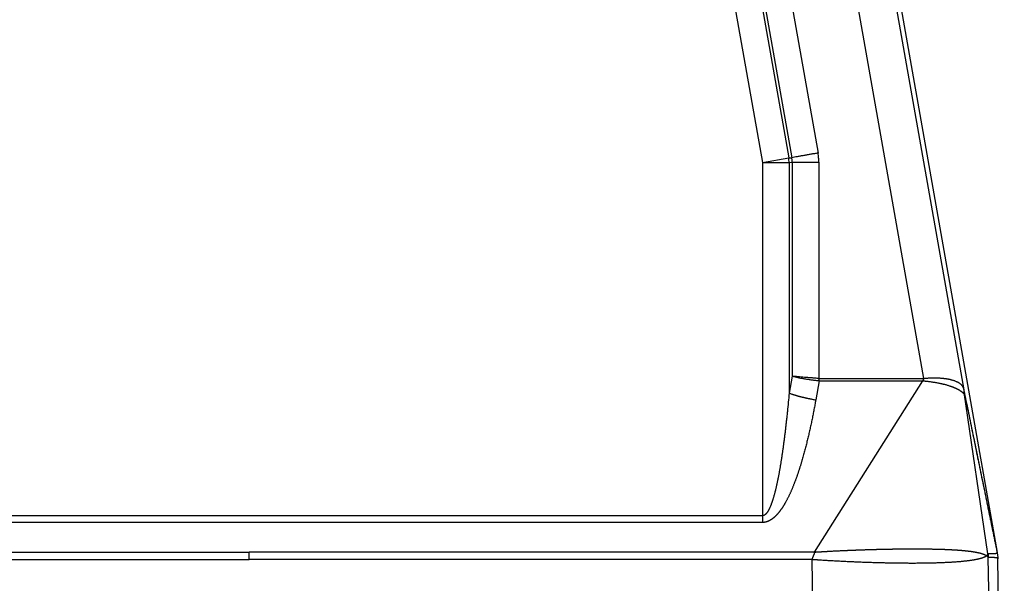
# Model space of a CAD drawing. Units: millimetres. Extents: x 0 to 297, y 0 to 210.
# Drawn here: x 73 to 112, y 106 to 128 of the extents above; entities that cross this region are included whole.
import ezdxf

# ---------------------------------------------------------------- set-up
doc = ezdxf.new("R2010")
doc.units = ezdxf.units.MM

msp = doc.modelspace()

# ---------------------------------------------------------------- linework, layer by layer
at = {"color": 7, "linetype": 'Continuous'}
for p, q in [((104.522, 150.361), (112.217, 106.721)), ((102.891, 149.917), (109.287, 113.645)), ((104.368, 150.177), (110.89, 113.191)), ((99.921, 145.163), (103.933, 122.411)), ((100.023, 145.284), (104.054, 122.422)), ((101.068, 145.468), (105.099, 122.606)), ((98.877, 144.979), (102.889, 122.227)), ((102.889, 122.227), (103.933, 122.411)), ((102.889, 122.227), (103.949, 122.227)), ((102.889, 122.227), (102.889, 108.187)), ((103.933, 122.411), (104.054, 122.422)), ((103.949, 122.227), (104.071, 122.237)), ((103.949, 122.227), (103.949, 113.061)), ((104.071, 122.237), (104.071, 113.734)), ((105.131, 122.237), (105.131, 113.645)), ((104.071, 113.734), (103.949, 113.061)), ((104.956, 106.745), (109.266, 113.555)), ((105.147, 113.556), (105.01, 112.795)), ((111.849, 106.679), (110.906, 113.087)), ((102.889, 108.187), (62.111, 108.187)), ((102.889, 107.92), (62.111, 107.92)), ((82.5, 106.453), (82.5, 106.745)), ((104.915, 103.609), (104.866, 106.453)), ((111.911, 103.609), (111.862, 106.523)), ((112.217, 106.718), (112.217, 106.721)), ((112.5, 91.6), (112.24, 106.48))]:
    msp.add_line(p, q, dxfattribs=at)
for points, knots in [([(105.099, 122.606), (105.051, 122.597), (104.956, 122.581), (104.837, 122.56), (104.743, 122.543), (104.672, 122.531), (104.603, 122.518), (104.535, 122.506), (104.467, 122.494), (104.402, 122.483), (104.338, 122.472), (104.26, 122.458), (104.165, 122.441), (104.091, 122.428), (104.054, 122.422)], [0, 0, 0, 0, 0.144912, 0.289824, 0.361764, 0.433705, 0.503865, 0.574025, 0.641353, 0.70868, 0.772209, 0.835737, 0.948199, 1.06066, 1.06066, 1.06066, 1.06066]), ([(105.131, 122.237), (105.131, 122.268), (105.13, 122.33), (105.124, 122.422), (105.114, 122.514), (105.104, 122.575), (105.099, 122.606)], [0, 0, 0, 0, 0.0923291, 0.1846607, 0.2774374, 0.3702116, 0.3702116, 0.3702116, 0.3702116]), ([(104.071, 122.237), (104.071, 122.253), (104.072, 122.284), (104.069, 122.33), (104.064, 122.376), (104.057, 122.406), (104.054, 122.422)], [0, 0, 0, 0, 0.046236, 0.0924683, 0.1389233, 0.1853821, 0.1853821, 0.1853821, 0.1853821]), ([(104.071, 122.237), (104.108, 122.237), (104.183, 122.237), (104.279, 122.237), (104.359, 122.237), (104.424, 122.237), (104.49, 122.237), (104.558, 122.237), (104.627, 122.237), (104.698, 122.237), (104.769, 122.237), (104.866, 122.237), (104.986, 122.237), (105.083, 122.237), (105.131, 122.237)], [0, 0, 0, 0, 0.112462, 0.224923, 0.288452, 0.35198, 0.419308, 0.486635, 0.556795, 0.626956, 0.698896, 0.770836, 0.915748, 1.06066, 1.06066, 1.06066, 1.06066]), ([(104.071, 113.734), (104.109, 113.725), (104.185, 113.707), (104.305, 113.681), (104.431, 113.656), (104.519, 113.641), (104.563, 113.634)], [0, 0, 0, 0, 0.117705, 0.2354091, 0.3691698, 0.50293, 0.50293, 0.50293, 0.50293]), ([(104.557, 113.689), (104.514, 113.693), (104.427, 113.7), (104.303, 113.711), (104.184, 113.722), (104.108, 113.73), (104.071, 113.734)], [0, 0, 0, 0, 0.1301462, 0.2602924, 0.3744939, 0.4886954, 0.4886954, 0.4886954, 0.4886954]), ([(105.131, 113.645), (105.082, 113.648), (104.985, 113.656), (104.84, 113.667), (104.698, 113.678), (104.604, 113.686), (104.557, 113.689)], [0, 0, 0, 0, 0.146744, 0.2934879, 0.4346261, 0.5757642, 0.5757642, 0.5757642, 0.5757642]), ([(104.563, 113.634), (104.611, 113.626), (104.706, 113.61), (104.851, 113.59), (104.998, 113.572), (105.097, 113.561), (105.147, 113.556)], [0, 0, 0, 0, 0.1446379, 0.2892751, 0.4391827, 0.5890909, 0.5890909, 0.5890909, 0.5890909]), ([(105.139, 113.6), (105.138, 113.604), (105.137, 113.611), (105.135, 113.622), (105.133, 113.634), (105.132, 113.641), (105.131, 113.645)], [0, 0, 0, 0, 0.01130157, 0.02260314, 0.03391561, 0.04522809, 0.04522809, 0.04522809, 0.04522809]), ([(105.131, 113.645), (105.484, 113.645), (106.189, 113.645), (106.979, 113.645), (107.5, 113.645), (107.754, 113.645), (108.008, 113.645), (108.219, 113.645), (108.388, 113.645), (108.514, 113.645), (108.641, 113.645), (108.746, 113.645), (108.83, 113.645), (108.894, 113.645), (108.957, 113.645), (109.01, 113.645), (109.052, 113.645), (109.083, 113.645), (109.115, 113.645), (109.141, 113.645), (109.162, 113.645), (109.178, 113.645), (109.194, 113.645), (109.206, 113.645), (109.213, 113.645), (109.217, 113.645), (109.22, 113.645), (109.224, 113.645), (109.228, 113.645), (109.233, 113.645), (109.239, 113.645), (109.25, 113.645), (109.266, 113.645), (109.28, 113.645), (109.287, 113.645)], [0, 0, 0, 0, 1.057757, 2.115514, 2.369187, 2.622861, 2.876534, 3.130208, 3.256669, 3.383131, 3.509592, 3.636053, 3.699284, 3.762515, 3.825745, 3.888976, 3.920591, 3.952207, 3.983822, 4.015437, 4.031245, 4.047053, 4.06286, 4.078668, 4.08228, 4.085892, 4.089212, 4.092533, 4.096827, 4.101121, 4.107656, 4.11419, 4.134821, 4.155453, 4.155453, 4.155453, 4.155453]), ([(105.147, 113.556), (105.146, 113.56), (105.145, 113.567), (105.143, 113.578), (105.141, 113.589), (105.14, 113.596), (105.139, 113.6)], [0, 0, 0, 0, 0.01118193, 0.02236386, 0.03362182, 0.04487978, 0.04487978, 0.04487978, 0.04487978]), ([(105.147, 113.556), (105.498, 113.556), (106.201, 113.556), (106.988, 113.556), (107.507, 113.556), (107.76, 113.556), (108.013, 113.556), (108.223, 113.556), (108.391, 113.556), (108.517, 113.556), (108.643, 113.556), (108.748, 113.556), (108.832, 113.556), (108.895, 113.556), (108.958, 113.556), (109.011, 113.556), (109.053, 113.556), (109.084, 113.556), (109.116, 113.556), (109.142, 113.556), (109.163, 113.556), (109.179, 113.556), (109.194, 113.556), (109.205, 113.556), (109.212, 113.556), (109.214, 113.556), (109.216, 113.556), (109.218, 113.556), (109.22, 113.556), (109.222, 113.556), (109.224, 113.556), (109.226, 113.556), (109.229, 113.556), (109.233, 113.556), (109.236, 113.556), (109.243, 113.556), (109.253, 113.555), (109.262, 113.555), (109.266, 113.555)], [0, 0, 0, 0, 1.053791, 2.107582, 2.360222, 2.612861, 2.8655, 3.118139, 3.244126, 3.370114, 3.496101, 3.622088, 3.685082, 3.748075, 3.811069, 3.874063, 3.905559, 3.937056, 3.968553, 4.00005, 4.015798, 4.031547, 4.047295, 4.063043, 4.065012, 4.066981, 4.068949, 4.070918, 4.07285, 4.074783, 4.076655, 4.078527, 4.082118, 4.085709, 4.089145, 4.092581, 4.105939, 4.119297, 4.119297, 4.119297, 4.119297]), ([(109.287, 113.645), (109.287, 113.643), (109.287, 113.639), (109.286, 113.635), (109.286, 113.631), (109.285, 113.628), (109.285, 113.625), (109.284, 113.621), (109.282, 113.617), (109.28, 113.611), (109.278, 113.606), (109.276, 113.6), (109.274, 113.595), (109.272, 113.589), (109.27, 113.583), (109.269, 113.579), (109.268, 113.575), (109.268, 113.572), (109.267, 113.569), (109.267, 113.566), (109.266, 113.561), (109.266, 113.557), (109.266, 113.555)], [0, 0, 0, 0, 0.00574169, 0.01148337, 0.0143596, 0.01723579, 0.02013284, 0.02302989, 0.02889575, 0.0347631, 0.04069364, 0.04662363, 0.05253974, 0.05845641, 0.06428279, 0.07010762, 0.07297465, 0.07584169, 0.07868219, 0.08152273, 0.08717955, 0.09283638, 0.09283638, 0.09283638, 0.09283638]), ([(109.266, 113.555), (109.277, 113.555), (109.298, 113.554), (109.323, 113.55), (109.343, 113.546), (109.353, 113.545), (109.36, 113.544), (109.365, 113.543), (109.371, 113.543), (109.379, 113.542), (109.389, 113.54), (109.4, 113.539), (109.413, 113.538), (109.444, 113.534), (109.492, 113.528), (109.559, 113.519), (109.628, 113.509), (109.7, 113.498), (109.772, 113.486), (109.837, 113.474), (109.892, 113.464), (109.937, 113.455), (109.979, 113.446), (110.019, 113.437), (110.056, 113.428), (110.098, 113.418), (110.146, 113.406), (110.201, 113.391), (110.256, 113.375), (110.303, 113.36), (110.34, 113.348), (110.365, 113.339), (110.39, 113.331), (110.413, 113.322), (110.438, 113.313), (110.462, 113.304), (110.484, 113.295), (110.505, 113.286), (110.525, 113.278), (110.546, 113.268), (110.567, 113.259), (110.585, 113.25), (110.6, 113.243), (110.61, 113.238), (110.619, 113.234), (110.627, 113.23), (110.635, 113.226), (110.643, 113.222), (110.653, 113.216), (110.666, 113.21), (110.68, 113.202), (110.696, 113.193), (110.713, 113.183), (110.73, 113.173), (110.745, 113.163), (110.759, 113.154), (110.774, 113.144), (110.786, 113.135), (110.796, 113.128), (110.802, 113.124), (110.809, 113.119), (110.815, 113.114), (110.82, 113.11), (110.826, 113.105), (110.832, 113.1), (110.838, 113.094), (110.844, 113.089), (110.85, 113.083), (110.855, 113.079), (110.858, 113.075), (110.861, 113.072), (110.863, 113.07), (110.865, 113.067), (110.868, 113.062), (110.872, 113.057), (110.875, 113.053), (110.876, 113.051)], [0, 0, 0, 0, 0.031522, 0.063045, 0.077022, 0.090991, 0.094374, 0.097756, 0.105187, 0.112617, 0.123396, 0.134175, 0.147603, 0.16103, 0.227366, 0.293701, 0.364764, 0.435826, 0.510675, 0.585523, 0.632687, 0.679851, 0.721866, 0.76388, 0.800927, 0.837975, 0.893118, 0.948263, 1.007804, 1.067344, 1.095514, 1.123684, 1.148189, 1.172695, 1.199552, 1.226408, 1.248925, 1.271442, 1.293694, 1.315946, 1.339608, 1.36327, 1.37604, 1.38881, 1.397675, 1.406539, 1.414782, 1.423024, 1.435521, 1.448019, 1.465903, 1.483788, 1.504656, 1.525523, 1.54168, 1.557836, 1.576686, 1.595534, 1.603409, 1.611284, 1.619475, 1.627667, 1.634278, 1.64089, 1.649405, 1.657921, 1.666241, 1.674559, 1.680571, 1.686583, 1.68939, 1.692197, 1.6965, 1.700805, 1.707929, 1.715053, 1.715053, 1.715053, 1.715053]), ([(109.287, 113.645), (109.292, 113.646), (109.303, 113.647), (109.316, 113.649), (109.327, 113.65), (109.336, 113.651), (109.344, 113.652), (109.357, 113.654), (109.374, 113.655), (109.393, 113.657), (109.412, 113.659), (109.436, 113.661), (109.468, 113.663), (109.506, 113.665), (109.544, 113.667), (109.58, 113.669), (109.613, 113.67), (109.644, 113.671), (109.678, 113.671), (109.715, 113.671), (109.753, 113.671), (109.795, 113.67), (109.837, 113.669), (109.88, 113.667), (109.922, 113.665), (109.961, 113.663), (109.999, 113.66), (110.033, 113.657), (110.067, 113.653), (110.097, 113.65), (110.126, 113.646), (110.156, 113.642), (110.188, 113.638), (110.22, 113.633), (110.25, 113.627), (110.278, 113.622), (110.305, 113.617), (110.333, 113.611), (110.362, 113.604), (110.399, 113.595), (110.441, 113.584), (110.491, 113.568), (110.54, 113.551), (110.583, 113.533), (110.62, 113.517), (110.648, 113.502), (110.674, 113.487), (110.697, 113.473), (110.719, 113.458), (110.739, 113.443), (110.76, 113.426), (110.779, 113.408), (110.796, 113.389), (110.812, 113.371), (110.826, 113.352), (110.837, 113.334), (110.847, 113.317), (110.856, 113.3), (110.863, 113.284), (110.868, 113.269), (110.873, 113.258), (110.876, 113.249), (110.878, 113.239), (110.88, 113.232), (110.882, 113.227), (110.883, 113.222), (110.884, 113.217), (110.886, 113.21), (110.888, 113.201), (110.889, 113.194), (110.89, 113.191)], [0, 0, 0, 0, 0.016069, 0.032138, 0.040774, 0.04941, 0.058104, 0.066798, 0.087602, 0.108406, 0.126, 0.143593, 0.181875, 0.220157, 0.258563, 0.296968, 0.326985, 0.357002, 0.392336, 0.427669, 0.467656, 0.507643, 0.551633, 0.595622, 0.63625, 0.676878, 0.713307, 0.749736, 0.781849, 0.813962, 0.841632, 0.869303, 0.904021, 0.93874, 0.966944, 0.995148, 1.023053, 1.050957, 1.08168, 1.112403, 1.1634, 1.214401, 1.267478, 1.320546, 1.353821, 1.387094, 1.415816, 1.444535, 1.469267, 1.494, 1.521207, 1.548414, 1.573088, 1.597761, 1.620481, 1.643199, 1.662006, 1.680813, 1.698502, 1.716189, 1.726042, 1.735894, 1.745165, 1.754435, 1.758439, 1.762442, 1.768529, 1.774616, 1.784965, 1.795314, 1.795314, 1.795314, 1.795314]), ([(103.949, 113.061), (103.938, 112.94), (103.916, 112.699), (103.886, 112.4), (103.862, 112.165), (103.844, 111.995), (103.825, 111.827), (103.806, 111.663), (103.787, 111.501), (103.768, 111.343), (103.748, 111.188), (103.728, 111.037), (103.708, 110.888), (103.688, 110.743), (103.667, 110.601), (103.646, 110.465), (103.626, 110.334), (103.605, 110.205), (103.583, 110.077), (103.56, 109.947), (103.536, 109.818), (103.512, 109.69), (103.486, 109.563), (103.46, 109.439), (103.432, 109.316), (103.409, 109.222), (103.393, 109.154), (103.383, 109.115), (103.373, 109.077), (103.363, 109.041), (103.353, 109.006), (103.343, 108.968), (103.332, 108.93), (103.32, 108.888), (103.307, 108.846), (103.293, 108.803), (103.28, 108.762), (103.267, 108.725), (103.254, 108.689), (103.243, 108.657), (103.231, 108.626), (103.219, 108.596), (103.206, 108.564), (103.192, 108.53), (103.176, 108.495), (103.162, 108.466), (103.15, 108.442), (103.142, 108.425), (103.133, 108.41), (103.125, 108.395), (103.117, 108.381), (103.108, 108.366), (103.099, 108.351), (103.088, 108.335), (103.078, 108.319), (103.068, 108.306), (103.058, 108.293), (103.047, 108.28), (103.036, 108.267), (103.025, 108.255), (103.013, 108.244), (103.005, 108.237), (102.998, 108.231), (102.994, 108.228), (102.99, 108.224), (102.985, 108.221), (102.98, 108.218), (102.975, 108.214), (102.971, 108.212), (102.965, 108.208), (102.957, 108.204), (102.948, 108.199), (102.938, 108.195), (102.93, 108.193), (102.924, 108.191), (102.919, 108.19), (102.914, 108.189), (102.907, 108.188), (102.898, 108.187), (102.892, 108.187), (102.889, 108.187)], [0, 0, 0, 0, 0.363591, 0.727182, 0.900331, 1.07348, 1.240628, 1.407775, 1.568744, 1.729713, 1.884327, 2.038941, 2.187027, 2.335113, 2.476498, 2.617884, 2.74713, 2.876376, 3.00773, 3.139084, 3.270289, 3.401493, 3.530308, 3.659123, 3.783338, 3.907551, 3.949763, 3.991975, 4.029026, 4.066077, 4.103459, 4.140842, 4.18216, 4.223479, 4.270193, 4.316907, 4.358018, 4.399128, 4.435, 4.470871, 4.501862, 4.532853, 4.569262, 4.605671, 4.644375, 4.683078, 4.703245, 4.723412, 4.739868, 4.756324, 4.772681, 4.789038, 4.808465, 4.827892, 4.845837, 4.863781, 4.879402, 4.895023, 4.912805, 4.930587, 4.944976, 4.959362, 4.964757, 4.970152, 4.97592, 4.981689, 4.987747, 4.993806, 4.998615, 5.003425, 5.014297, 5.025171, 5.035497, 5.045819, 5.05012, 5.054421, 5.060209, 5.065996, 5.075916, 5.085836, 5.085836, 5.085836, 5.085836]), ([(103.949, 113.061), (103.967, 113.055), (104.002, 113.042), (104.047, 113.027), (104.084, 113.015), (104.113, 113.006), (104.142, 112.997), (104.173, 112.988), (104.204, 112.979), (104.235, 112.97), (104.267, 112.961), (104.299, 112.952), (104.332, 112.943), (104.366, 112.934), (104.4, 112.925), (104.434, 112.917), (104.469, 112.908), (104.504, 112.899), (104.539, 112.891), (104.575, 112.883), (104.61, 112.875), (104.647, 112.867), (104.683, 112.859), (104.719, 112.851), (104.755, 112.843), (104.792, 112.836), (104.828, 112.829), (104.877, 112.819), (104.937, 112.808), (104.986, 112.799), (105.01, 112.795)], [0, 0, 0, 0, 0.056076, 0.112153, 0.14221, 0.172268, 0.203567, 0.234866, 0.267313, 0.29976, 0.33325, 0.366739, 0.401157, 0.435575, 0.470797, 0.506018, 0.541914, 0.57781, 0.614243, 0.650676, 0.687508, 0.724339, 0.761426, 0.798514, 0.835717, 0.87292, 0.910098, 0.947277, 1.021021, 1.094766, 1.094766, 1.094766, 1.094766]), ([(110.89, 113.191), (110.891, 113.185), (110.892, 113.174), (110.893, 113.159), (110.893, 113.148), (110.893, 113.139), (110.893, 113.13), (110.892, 113.121), (110.891, 113.113), (110.89, 113.104), (110.888, 113.095), (110.886, 113.083), (110.882, 113.069), (110.878, 113.057), (110.876, 113.051)], [0, 0, 0, 0, 0.0172542, 0.0345085, 0.0432266, 0.0519447, 0.0607337, 0.0695228, 0.0783898, 0.0872568, 0.0962072, 0.1051577, 0.1233193, 0.141481, 0.141481, 0.141481, 0.141481]), ([(110.876, 113.051), (110.877, 113.052), (110.879, 113.052), (110.882, 113.053), (110.884, 113.053), (110.886, 113.053), (110.887, 113.053), (110.889, 113.052), (110.89, 113.052), (110.892, 113.052), (110.893, 113.051), (110.894, 113.051), (110.895, 113.051), (110.897, 113.052), (110.898, 113.053), (110.899, 113.055), (110.899, 113.056), (110.9, 113.057), (110.9, 113.058), (110.901, 113.059), (110.902, 113.06), (110.902, 113.062), (110.903, 113.063), (110.903, 113.064), (110.904, 113.066), (110.904, 113.067), (110.904, 113.069), (110.905, 113.07), (110.905, 113.072), (110.905, 113.073), (110.906, 113.075), (110.906, 113.076), (110.906, 113.078), (110.906, 113.079), (110.906, 113.081), (110.906, 113.082), (110.906, 113.084), (110.906, 113.086), (110.906, 113.087)], [0, 0, 0, 0, 0.0034873, 0.006974, 0.00853413, 0.01009422, 0.01157675, 0.01305793, 0.01446806, 0.01588664, 0.01724746, 0.01857448, 0.01970806, 0.02086135, 0.02266685, 0.02449082, 0.02564242, 0.02678744, 0.02806735, 0.0293497, 0.03073769, 0.03212489, 0.03359206, 0.03505948, 0.03657961, 0.03809967, 0.03964594, 0.04119222, 0.04273776, 0.04428331, 0.04580181, 0.04732031, 0.04878565, 0.050251, 0.05163749, 0.05302399, 0.05545702, 0.05788999, 0.05788999, 0.05788999, 0.05788999]), ([(110.898, 113.149), (110.9, 113.138), (110.904, 113.116), (110.961, 112.831), (111.071, 112.293), (111.236, 111.505), (111.398, 110.715), (111.533, 110.056), (111.641, 109.527), (111.723, 109.128), (111.805, 108.728), (111.873, 108.396), (111.928, 108.13), (111.969, 107.93), (112.01, 107.73), (112.044, 107.563), (112.072, 107.43), (112.092, 107.33), (112.113, 107.23), (112.13, 107.146), (112.144, 107.079), (112.154, 107.029), (112.164, 106.978), (112.178, 106.91), (112.196, 106.824), (112.21, 106.756), (112.217, 106.721)], [0, 0, 0, 0, 0.033824, 0.067648, 0.873413, 1.679188, 2.485021, 3.290852, 3.69825, 4.105648, 4.513158, 4.920669, 5.124506, 5.328344, 5.53236, 5.736377, 5.838513, 5.940648, 6.043023, 6.145398, 6.196747, 6.248097, 6.299692, 6.351288, 6.456796, 6.562303, 6.562303, 6.562303, 6.562303]), ([(110.906, 113.087), (110.907, 113.084), (110.909, 113.078), (110.912, 113.07), (110.913, 113.063), (110.971, 112.796), (111.08, 112.268), (111.238, 111.478), (111.4, 110.689), (111.536, 110.03), (111.645, 109.501), (111.727, 109.102), (111.809, 108.703), (111.877, 108.371), (111.932, 108.105), (111.973, 107.906), (112.013, 107.707), (112.048, 107.541), (112.075, 107.408), (112.095, 107.309), (112.116, 107.21), (112.133, 107.127), (112.146, 107.061), (112.157, 107.012), (112.167, 106.962), (112.18, 106.898), (112.197, 106.817), (112.21, 106.753), (112.217, 106.721)], [0, 0, 0, 0, 0.009013, 0.018025, 0.024813, 0.031608, 0.837482, 1.642927, 2.448468, 3.254115, 3.661305, 4.068484, 4.475558, 4.882634, 5.08609, 5.289546, 5.492829, 5.696111, 5.797627, 5.899143, 6.000425, 6.101707, 6.152187, 6.202668, 6.252903, 6.303137, 6.401245, 6.499352, 6.499352, 6.499352, 6.499352]), ([(105.01, 112.795), (105.005, 112.771), (104.997, 112.723), (104.982, 112.643), (104.966, 112.555), (104.948, 112.46), (104.929, 112.365), (104.911, 112.269), (104.892, 112.174), (104.873, 112.079), (104.853, 111.984), (104.833, 111.889), (104.813, 111.794), (104.792, 111.7), (104.771, 111.605), (104.75, 111.51), (104.728, 111.416), (104.706, 111.321), (104.683, 111.227), (104.66, 111.133), (104.637, 111.039), (104.613, 110.945), (104.589, 110.851), (104.564, 110.757), (104.538, 110.663), (104.513, 110.57), (104.486, 110.476), (104.464, 110.399), (104.445, 110.337), (104.431, 110.29), (104.417, 110.244), (104.403, 110.197), (104.389, 110.151), (104.374, 110.105), (104.36, 110.059), (104.345, 110.012), (104.329, 109.966), (104.314, 109.919), (104.298, 109.873), (104.283, 109.826), (104.267, 109.78), (104.25, 109.734), (104.234, 109.688), (104.217, 109.642), (104.2, 109.595), (104.183, 109.55), (104.166, 109.504), (104.148, 109.458), (104.13, 109.412), (104.112, 109.367), (104.093, 109.321), (104.075, 109.276), (104.055, 109.231), (104.036, 109.186), (104.016, 109.141), (103.996, 109.096), (103.976, 109.052), (103.955, 109.008), (103.934, 108.963), (103.912, 108.919), (103.89, 108.876), (103.868, 108.832), (103.845, 108.789), (103.825, 108.753), (103.81, 108.724), (103.798, 108.703), (103.785, 108.682), (103.773, 108.66), (103.761, 108.639), (103.748, 108.618), (103.735, 108.597), (103.722, 108.576), (103.709, 108.556), (103.696, 108.535), (103.683, 108.514), (103.669, 108.494), (103.655, 108.473), (103.642, 108.453), (103.627, 108.433), (103.613, 108.413), (103.599, 108.393), (103.584, 108.374), (103.569, 108.354), (103.554, 108.335), (103.538, 108.316), (103.523, 108.297), (103.507, 108.278), (103.491, 108.259), (103.475, 108.241), (103.458, 108.223), (103.441, 108.205), (103.424, 108.188), (103.407, 108.171), (103.389, 108.154), (103.371, 108.137), (103.356, 108.124), (103.344, 108.113), (103.334, 108.105), (103.325, 108.097), (103.315, 108.09), (103.306, 108.082), (103.296, 108.075), (103.286, 108.067), (103.276, 108.06), (103.267, 108.053), (103.257, 108.046), (103.246, 108.039), (103.236, 108.033), (103.226, 108.026), (103.216, 108.02), (103.205, 108.013), (103.193, 108.006), (103.18, 107.999), (103.165, 107.991), (103.15, 107.984), (103.135, 107.977), (103.12, 107.97), (103.105, 107.964), (103.089, 107.958), (103.069, 107.95), (103.042, 107.942), (103.01, 107.934), (102.977, 107.927), (102.954, 107.924), (102.939, 107.923), (102.934, 107.922), (102.929, 107.922), (102.92, 107.921), (102.906, 107.921), (102.894, 107.921), (102.889, 107.92)], [0, 0, 0, 0, 0.073372, 0.146744, 0.243735, 0.340727, 0.437763, 0.534799, 0.631791, 0.728783, 0.825828, 0.922873, 1.019868, 1.116863, 1.213921, 1.31098, 1.407928, 1.504875, 1.601901, 1.698926, 1.795876, 1.892826, 1.989874, 2.086921, 2.18387, 2.280818, 2.377874, 2.474929, 2.523414, 2.571899, 2.620428, 2.668958, 2.71745, 2.765941, 2.814476, 2.863012, 2.912018, 2.961025, 3.010085, 3.059145, 3.108154, 3.157164, 3.206237, 3.25531, 3.304319, 3.353327, 3.402412, 3.451497, 3.500509, 3.54952, 3.598625, 3.64773, 3.696653, 3.745577, 3.794618, 3.84366, 3.892583, 3.941505, 3.99058, 4.039656, 4.088566, 4.137477, 4.186559, 4.235641, 4.26011, 4.284579, 4.309123, 4.333668, 4.358145, 4.382622, 4.407175, 4.431728, 4.456247, 4.480766, 4.505376, 4.529987, 4.554507, 4.579027, 4.603659, 4.628291, 4.652802, 4.677313, 4.701963, 4.726612, 4.751121, 4.775629, 4.800312, 4.824996, 4.849296, 4.873596, 4.89812, 4.922643, 4.946952, 4.971261, 4.995817, 5.020373, 5.032519, 5.044666, 5.056918, 5.069171, 5.081327, 5.093483, 5.105742, 5.118, 5.130152, 5.142305, 5.154574, 5.166844, 5.178991, 5.191137, 5.20343, 5.215723, 5.232207, 5.248691, 5.265438, 5.282186, 5.298633, 5.315081, 5.331892, 5.348705, 5.381569, 5.414442, 5.448045, 5.481636, 5.486592, 5.491547, 5.496548, 5.50155, 5.519389, 5.537228, 5.537228, 5.537228, 5.537228]), ([(102.889, 108.187), (102.889, 108.175), (102.889, 108.153), (102.889, 108.125), (102.889, 108.103), (102.889, 108.086), (102.889, 108.07), (102.889, 108.053), (102.889, 108.036), (102.889, 108.02), (102.889, 108.003), (102.889, 107.981), (102.889, 107.954), (102.889, 107.932), (102.889, 107.92)], [0, 0, 0, 0, 0.0334121, 0.0668242, 0.0835241, 0.1002239, 0.1169029, 0.133582, 0.1502278, 0.1668736, 0.1834738, 0.200074, 0.2330882, 0.2661025, 0.2661025, 0.2661025, 0.2661025]), ([(104.956, 106.745), (104.965, 106.745), (104.982, 106.745), (105.004, 106.746), (105.022, 106.747), (105.035, 106.748), (105.049, 106.748), (105.063, 106.749), (105.076, 106.75), (105.087, 106.751), (105.095, 106.751), (105.099, 106.752), (105.103, 106.752), (105.107, 106.752), (105.11, 106.752), (105.113, 106.753), (105.116, 106.753), (105.119, 106.753), (105.121, 106.753), (105.124, 106.753), (105.126, 106.753), (105.131, 106.754), (105.139, 106.754), (105.148, 106.755), (105.158, 106.755), (105.171, 106.756), (105.188, 106.757), (105.208, 106.758), (105.227, 106.759), (105.25, 106.761), (105.277, 106.762), (105.307, 106.764), (105.337, 106.766), (105.368, 106.768), (105.399, 106.769), (105.431, 106.771), (105.463, 106.773), (105.496, 106.775), (105.529, 106.776), (105.603, 106.781), (105.718, 106.787), (105.875, 106.794), (106.031, 106.802), (106.144, 106.807), (106.214, 106.81), (106.241, 106.811), (106.268, 106.813), (106.295, 106.814), (106.323, 106.815), (106.352, 106.816), (106.381, 106.817), (106.41, 106.819), (106.44, 106.82), (106.471, 106.821), (106.501, 106.822), (106.533, 106.824), (106.564, 106.825), (106.597, 106.826), (106.629, 106.827), (106.662, 106.828), (106.696, 106.83), (106.73, 106.831), (106.764, 106.832), (106.799, 106.833), (106.834, 106.835), (106.87, 106.836), (106.905, 106.837), (106.942, 106.838), (106.979, 106.84), (107.016, 106.841), (107.053, 106.842), (107.091, 106.843), (107.129, 106.844), (107.168, 106.845), (107.207, 106.847), (107.247, 106.848), (107.286, 106.849), (107.326, 106.85), (107.367, 106.851), (107.401, 106.852), (107.428, 106.853), (107.449, 106.853), (107.47, 106.854), (107.492, 106.854), (107.515, 106.855), (107.537, 106.855), (107.561, 106.856), (107.585, 106.856), (107.609, 106.857), (107.634, 106.858), (107.659, 106.858), (107.684, 106.859), (107.71, 106.859), (107.737, 106.86), (107.764, 106.86), (107.791, 106.861), (107.818, 106.861), (107.846, 106.862), (107.875, 106.863), (107.904, 106.863), (107.933, 106.864), (107.962, 106.864), (107.992, 106.865), (108.022, 106.865), (108.053, 106.866), (108.084, 106.866), (108.115, 106.866), (108.146, 106.867), (108.178, 106.867), (108.21, 106.868), (108.243, 106.868), (108.275, 106.869), (108.308, 106.869), (108.341, 106.869), (108.375, 106.87), (108.409, 106.87), (108.443, 106.87), (108.477, 106.871), (108.511, 106.871), (108.544, 106.871), (108.575, 106.871), (108.604, 106.872), (108.634, 106.872), (108.664, 106.872), (108.694, 106.872), (108.725, 106.872), (108.757, 106.872), (108.789, 106.872), (108.821, 106.872), (108.853, 106.872), (108.886, 106.872), (108.919, 106.872), (108.953, 106.872), (108.987, 106.872), (109.021, 106.872), (109.055, 106.872), (109.09, 106.872), (109.125, 106.872), (109.16, 106.872), (109.196, 106.871), (109.231, 106.871), (109.267, 106.871), (109.303, 106.871), (109.34, 106.87), (109.376, 106.87), (109.412, 106.869), (109.449, 106.869), (109.486, 106.868), (109.523, 106.868), (109.558, 106.867), (109.593, 106.867), (109.626, 106.866), (109.659, 106.865), (109.691, 106.865), (109.722, 106.864), (109.753, 106.863), (109.784, 106.863), (109.814, 106.862), (109.844, 106.861), (109.874, 106.86), (109.902, 106.86), (109.931, 106.859), (109.959, 106.858), (109.986, 106.857), (110.014, 106.856), (110.04, 106.855), (110.067, 106.854), (110.092, 106.854), (110.118, 106.853), (110.143, 106.852), (110.167, 106.851), (110.191, 106.85), (110.215, 106.849), (110.239, 106.848), (110.262, 106.847), (110.284, 106.846), (110.306, 106.845), (110.328, 106.844), (110.35, 106.843), (110.371, 106.841), (110.391, 106.84), (110.415, 106.839), (110.441, 106.838), (110.471, 106.836), (110.5, 106.834), (110.528, 106.833), (110.556, 106.831), (110.584, 106.829), (110.611, 106.827), (110.637, 106.826), (110.663, 106.824), (110.689, 106.822), (110.714, 106.82), (110.739, 106.818), (110.763, 106.816), (110.786, 106.814), (110.81, 106.812), (110.833, 106.81), (110.855, 106.808), (110.877, 106.806), (110.899, 106.804), (110.92, 106.802), (110.941, 106.8), (110.961, 106.798), (110.981, 106.796), (111, 106.794), (111.02, 106.792), (111.038, 106.789), (111.057, 106.787), (111.076, 106.785), (111.096, 106.783), (111.117, 106.78), (111.138, 106.777), (111.158, 106.775), (111.177, 106.772), (111.196, 106.769), (111.215, 106.767), (111.233, 106.764), (111.25, 106.761), (111.267, 106.759), (111.284, 106.756), (111.3, 106.753), (111.316, 106.75), (111.335, 106.747), (111.357, 106.743), (111.383, 106.738), (111.409, 106.733), (111.435, 106.728), (111.461, 106.722), (111.487, 106.717), (111.512, 106.71), (111.534, 106.705), (111.552, 106.7), (111.565, 106.697), (111.579, 106.693), (111.591, 106.689), (111.603, 106.686), (111.615, 106.682), (111.626, 106.678), (111.637, 106.675), (111.648, 106.671), (111.658, 106.668), (111.668, 106.664), (111.677, 106.661), (111.686, 106.658), (111.697, 106.653), (111.71, 106.648), (111.725, 106.641), (111.74, 106.635), (111.752, 106.629), (111.761, 106.624), (111.767, 106.621), (111.773, 106.618), (111.778, 106.615), (111.781, 106.613), (111.783, 106.612), (111.784, 106.611), (111.786, 106.611), (111.787, 106.61), (111.787, 106.609), (111.788, 106.609), (111.789, 106.609), (111.789, 106.608), (111.79, 106.608), (111.791, 106.607), (111.793, 106.606), (111.797, 106.604), (111.801, 106.601), (111.802, 106.6)], [0, 0, 0, 0, 0.026628, 0.053256, 0.066445, 0.079634, 0.093175, 0.106716, 0.120931, 0.135147, 0.139643, 0.14414, 0.147838, 0.151536, 0.154641, 0.157745, 0.160458, 0.163172, 0.165699, 0.168226, 0.17077, 0.173315, 0.183175, 0.193036, 0.202912, 0.212789, 0.232583, 0.252377, 0.272049, 0.291721, 0.321458, 0.351195, 0.381852, 0.412508, 0.444062, 0.475617, 0.508048, 0.540479, 0.573766, 0.607053, 0.763754, 0.920456, 1.077192, 1.233929, 1.260233, 1.286538, 1.313839, 1.34114, 1.369418, 1.397695, 1.426931, 1.456166, 1.486339, 1.516513, 1.547604, 1.578696, 1.610688, 1.642679, 1.675549, 1.70842, 1.742151, 1.775883, 1.810455, 1.845027, 1.88042, 1.915814, 1.952009, 1.988205, 2.025183, 2.062162, 2.099903, 2.137645, 2.17613, 2.214616, 2.253826, 2.293036, 2.332951, 2.372866, 2.413467, 2.454067, 2.474732, 2.495396, 2.517063, 2.538729, 2.561368, 2.584007, 2.607588, 2.631168, 2.655661, 2.680153, 2.705527, 2.730901, 2.757127, 2.783352, 2.810399, 2.837445, 2.865282, 2.89312, 2.921718, 2.950316, 2.979645, 3.008974, 3.039003, 3.069032, 3.099731, 3.13043, 3.161769, 3.193108, 3.225057, 3.257006, 3.289535, 3.322064, 3.355142, 3.38822, 3.421818, 3.455415, 3.489502, 3.523588, 3.558134, 3.59268, 3.621676, 3.650672, 3.680595, 3.710518, 3.741311, 3.772105, 3.803714, 3.835323, 3.867693, 3.900062, 3.933136, 3.96621, 3.999933, 4.033656, 4.067973, 4.10229, 4.137146, 4.172001, 4.20734, 4.242679, 4.278445, 4.314212, 4.350351, 4.38649, 4.422946, 4.459402, 4.49612, 4.532838, 4.569763, 4.606688, 4.639992, 4.673296, 4.705644, 4.737993, 4.7694, 4.800807, 4.831287, 4.861768, 4.891335, 4.920903, 4.949573, 4.978243, 5.006029, 5.033815, 5.060732, 5.087649, 5.113711, 5.139773, 5.164995, 5.190217, 5.214612, 5.239007, 5.262591, 5.286175, 5.308961, 5.331747, 5.35375, 5.375753, 5.396988, 5.418222, 5.438702, 5.459181, 5.48898, 5.518779, 5.547557, 5.576336, 5.604117, 5.631898, 5.658706, 5.685514, 5.711372, 5.73723, 5.762161, 5.787093, 5.811122, 5.83515, 5.8583, 5.881449, 5.903743, 5.926036, 5.947497, 5.968959, 5.989611, 6.010264, 6.030131, 6.049998, 6.069103, 6.088209, 6.106575, 6.124942, 6.146354, 6.167766, 6.18817, 6.208574, 6.227998, 6.247422, 6.265895, 6.284368, 6.301918, 6.319469, 6.336124, 6.352779, 6.368568, 6.384357, 6.410292, 6.436227, 6.46265, 6.489074, 6.515683, 6.542292, 6.56879, 6.595288, 6.609578, 6.623868, 6.637249, 6.650629, 6.663136, 6.675642, 6.687308, 6.698975, 6.709836, 6.720698, 6.730788, 6.740879, 6.750231, 6.759584, 6.776292, 6.792999, 6.809087, 6.825173, 6.831957, 6.838742, 6.846403, 6.854064, 6.855785, 6.857506, 6.859201, 6.860896, 6.861942, 6.862987, 6.863621, 6.864254, 6.865085, 6.865916, 6.866742, 6.867567, 6.874018, 6.880468, 6.880468, 6.880468, 6.880468]), ([(60.044, 106.745), (61.921, 106.745), (65.674, 106.745), (71.293, 106.745), (76.902, 106.745), (80.634, 106.745), (82.5, 106.745)], [0, 0, 0, 0, 5.62937, 11.258741, 16.857212, 22.455684, 22.455684, 22.455684, 22.455684]), ([(60.134, 106.453), (61.995, 106.453), (65.718, 106.453), (71.308, 106.453), (76.902, 106.453), (80.634, 106.453), (82.5, 106.453)], [0, 0, 0, 0, 5.584738, 11.169477, 16.767948, 22.36642, 22.36642, 22.36642, 22.36642]), ([(104.956, 106.745), (103.079, 106.745), (99.326, 106.745), (93.707, 106.745), (88.098, 106.745), (84.366, 106.745), (82.5, 106.745)], [0, 0, 0, 0, 5.62937, 11.258741, 16.857212, 22.455684, 22.455684, 22.455684, 22.455684]), ([(104.866, 106.453), (103.005, 106.453), (99.282, 106.453), (93.692, 106.453), (88.098, 106.453), (84.366, 106.453), (82.5, 106.453)], [0, 0, 0, 0, 5.584738, 11.169477, 16.767948, 22.36642, 22.36642, 22.36642, 22.36642]), ([(104.956, 106.745), (104.955, 106.739), (104.955, 106.726), (104.953, 106.711), (104.95, 106.699), (104.948, 106.689), (104.945, 106.68), (104.942, 106.671), (104.939, 106.662), (104.935, 106.653), (104.931, 106.644), (104.928, 106.635), (104.924, 106.626), (104.919, 106.617), (104.915, 106.608), (104.911, 106.599), (104.907, 106.591), (104.903, 106.582), (104.899, 106.573), (104.895, 106.564), (104.891, 106.555), (104.887, 106.546), (104.883, 106.537), (104.88, 106.527), (104.877, 106.518), (104.874, 106.509), (104.872, 106.5), (104.869, 106.487), (104.867, 106.472), (104.867, 106.459), (104.866, 106.453)], [0, 0, 0, 0, 0.0187394, 0.0374787, 0.0468972, 0.0563156, 0.0658339, 0.0753523, 0.0849868, 0.0946212, 0.1043649, 0.1141085, 0.1239373, 0.133766, 0.1436446, 0.1535232, 0.1634107, 0.1732982, 0.1831539, 0.1930096, 0.2027985, 0.2125874, 0.222286, 0.2319846, 0.2415865, 0.2511884, 0.26071, 0.2702317, 0.2892357, 0.3082396, 0.3082396, 0.3082396, 0.3082396]), ([(104.866, 106.453), (104.877, 106.453), (104.898, 106.452), (104.924, 106.451), (104.945, 106.45), (104.961, 106.449), (104.976, 106.448), (104.992, 106.447), (105.008, 106.446), (105.023, 106.445), (105.038, 106.444), (105.053, 106.443), (105.067, 106.442), (105.08, 106.441), (105.093, 106.44), (105.112, 106.439), (105.139, 106.437), (105.172, 106.435), (105.205, 106.433), (105.261, 106.429), (105.34, 106.424), (105.442, 106.418), (105.544, 106.412), (105.645, 106.407), (105.747, 106.401), (105.848, 106.395), (105.949, 106.39), (106.049, 106.385), (106.15, 106.38), (106.25, 106.375), (106.35, 106.37), (106.451, 106.366), (106.554, 106.361), (106.658, 106.357), (106.762, 106.353), (106.865, 106.349), (106.968, 106.345), (107.07, 106.342), (107.172, 106.338), (107.273, 106.335), (107.374, 106.332), (107.474, 106.329), (107.574, 106.326), (107.673, 106.324), (107.771, 106.322), (107.868, 106.32), (107.965, 106.318), (108.061, 106.316), (108.157, 106.314), (108.251, 106.313), (108.345, 106.312), (108.438, 106.311), (108.53, 106.31), (108.621, 106.31), (108.711, 106.309), (108.801, 106.309), (108.889, 106.309), (108.977, 106.309), (109.063, 106.31), (109.149, 106.31), (109.233, 106.311), (109.317, 106.312), (109.399, 106.313), (109.481, 106.315), (109.561, 106.316), (109.64, 106.318), (109.718, 106.32), (109.795, 106.322), (109.871, 106.324), (109.945, 106.327), (110.019, 106.33), (110.091, 106.333), (110.162, 106.336), (110.231, 106.339), (110.3, 106.343), (110.367, 106.346), (110.433, 106.35), (110.497, 106.354), (110.56, 106.359), (110.622, 106.363), (110.682, 106.368), (110.741, 106.373), (110.799, 106.378), (110.855, 106.384), (110.91, 106.389), (110.963, 106.395), (111.015, 106.401), (111.065, 106.407), (111.115, 106.413), (111.162, 106.42), (111.208, 106.427), (111.252, 106.434), (111.296, 106.441), (111.337, 106.448), (111.377, 106.456), (111.415, 106.463), (111.45, 106.471), (111.483, 106.478), (111.515, 106.486), (111.545, 106.494), (111.574, 106.502), (111.602, 106.51), (111.628, 106.518), (111.653, 106.527), (111.677, 106.535), (111.699, 106.544), (111.72, 106.553), (111.736, 106.561), (111.748, 106.567), (111.757, 106.572), (111.765, 106.576), (111.772, 106.58), (111.778, 106.583), (111.781, 106.586), (111.785, 106.588), (111.79, 106.591), (111.796, 106.595), (111.8, 106.598), (111.802, 106.6)], [0, 0, 0, 0, 0.031119, 0.062237, 0.078236, 0.094235, 0.11014, 0.126044, 0.141561, 0.157077, 0.171911, 0.186745, 0.200601, 0.214456, 0.227039, 0.239621, 0.272879, 0.306137, 0.339383, 0.37263, 0.474667, 0.576705, 0.678509, 0.780313, 0.881733, 0.983152, 1.084162, 1.185172, 1.285664, 1.386155, 1.486062, 1.585968, 1.690405, 1.794841, 1.898433, 2.002024, 2.104663, 2.207302, 2.308899, 2.410495, 2.510948, 2.6114, 2.710618, 2.809835, 2.907721, 3.005608, 3.102072, 3.198536, 3.293484, 3.388432, 3.481777, 3.575122, 3.666774, 3.758427, 3.848303, 3.938179, 4.026191, 4.114202, 4.200271, 4.28634, 4.370382, 4.454423, 4.536363, 4.618303, 4.698057, 4.777812, 4.855315, 4.932819, 5.007996, 5.083174, 5.15596, 5.228746, 5.299074, 5.369402, 5.437209, 5.505015, 5.570243, 5.635472, 5.69806, 5.760649, 5.820554, 5.88046, 5.937621, 5.994782, 6.049166, 6.103551, 6.155102, 6.206653, 6.255353, 6.304053, 6.349849, 6.395645, 6.438534, 6.481424, 6.521361, 6.561298, 6.595889, 6.63048, 6.662489, 6.694498, 6.723956, 6.753414, 6.780311, 6.807207, 6.831601, 6.855997, 6.877906, 6.899812, 6.909865, 6.919917, 6.929377, 6.938837, 6.943351, 6.947866, 6.952238, 6.95661, 6.964944, 6.973279, 6.973279, 6.973279, 6.973279]), ([(111.802, 106.6), (111.804, 106.602), (111.808, 106.605), (111.813, 106.61), (111.816, 106.614), (111.819, 106.617), (111.821, 106.62), (111.824, 106.624), (111.828, 106.629), (111.832, 106.634), (111.836, 106.641), (111.838, 106.645), (111.84, 106.649), (111.841, 106.651), (111.842, 106.653), (111.842, 106.656), (111.843, 106.658), (111.844, 106.66), (111.844, 106.662), (111.845, 106.664), (111.845, 106.666), (111.846, 106.668), (111.846, 106.669), (111.846, 106.671), (111.847, 106.673), (111.847, 106.674), (111.847, 106.676), (111.848, 106.677), (111.848, 106.678), (111.848, 106.679), (111.849, 106.679)], [0, 0, 0, 0, 0.0080449, 0.01608974, 0.01993867, 0.02378716, 0.02753149, 0.03127626, 0.03848586, 0.04569646, 0.05257746, 0.05945587, 0.0619171, 0.06437846, 0.06681029, 0.06924185, 0.07132344, 0.07340496, 0.07549701, 0.07758942, 0.07961371, 0.08163727, 0.08350642, 0.08537777, 0.08700947, 0.08863449, 0.08992382, 0.09123042, 0.09257767, 0.09388765, 0.09388765, 0.09388765, 0.09388765]), ([(111.802, 106.6), (111.804, 106.598), (111.808, 106.595), (111.813, 106.591), (111.817, 106.588), (111.819, 106.585), (111.822, 106.583), (111.825, 106.579), (111.829, 106.575), (111.834, 106.57), (111.838, 106.565), (111.841, 106.561), (111.843, 106.558), (111.844, 106.556), (111.846, 106.554), (111.847, 106.552), (111.848, 106.55), (111.849, 106.548), (111.85, 106.546), (111.851, 106.544), (111.852, 106.541), (111.853, 106.539), (111.855, 106.537), (111.856, 106.534), (111.857, 106.532), (111.857, 106.53), (111.858, 106.528), (111.859, 106.526), (111.86, 106.524), (111.861, 106.523), (111.862, 106.523)], [0, 0, 0, 0, 0.00763351, 0.01526706, 0.01893968, 0.02261275, 0.02618774, 0.02976258, 0.03664501, 0.04352845, 0.05007652, 0.05662293, 0.05895282, 0.0612829, 0.0635752, 0.06586713, 0.06801669, 0.07016642, 0.07263923, 0.07511221, 0.07772904, 0.08034545, 0.08292555, 0.08550707, 0.08787527, 0.09023885, 0.09220904, 0.09419206, 0.09637958, 0.09853786, 0.09853786, 0.09853786, 0.09853786]), ([(112.217, 106.718), (112.217, 106.717), (112.217, 106.716), (112.217, 106.715), (112.217, 106.713), (112.217, 106.712), (112.217, 106.71), (112.217, 106.708), (112.217, 106.707), (112.216, 106.705), (112.216, 106.704), (112.216, 106.703), (112.215, 106.701), (112.215, 106.7), (112.215, 106.699), (112.214, 106.698), (112.214, 106.697), (112.213, 106.696), (112.213, 106.696), (112.212, 106.695), (112.212, 106.694), (112.211, 106.693), (112.211, 106.693), (112.21, 106.692), (112.21, 106.692), (112.209, 106.691), (112.209, 106.691), (112.208, 106.69), (112.207, 106.689), (112.206, 106.688), (112.204, 106.688), (112.203, 106.687), (112.202, 106.687), (112.201, 106.686), (112.199, 106.686), (112.198, 106.685), (112.197, 106.685), (112.196, 106.684), (112.194, 106.684), (112.193, 106.684), (112.19, 106.683), (112.188, 106.683), (112.185, 106.682), (112.182, 106.682), (112.18, 106.682), (112.177, 106.681), (112.174, 106.681), (112.171, 106.681), (112.166, 106.68), (112.161, 106.68), (112.155, 106.68), (112.15, 106.679), (112.144, 106.679), (112.139, 106.679), (112.133, 106.679), (112.126, 106.679), (112.117, 106.678), (112.106, 106.678), (112.095, 106.678), (112.084, 106.678), (112.073, 106.678), (112.062, 106.677), (112.051, 106.677), (112.038, 106.677), (112.024, 106.677), (112.008, 106.677), (111.992, 106.677), (111.976, 106.677), (111.96, 106.677), (111.944, 106.677), (111.928, 106.677), (111.913, 106.677), (111.898, 106.677), (111.885, 106.677), (111.874, 106.676), (111.865, 106.675), (111.858, 106.676), (111.854, 106.677), (111.853, 106.677), (111.851, 106.679), (111.85, 106.679), (111.849, 106.679)], [0, 0, 0, 0, 0.0013958, 0.0027917, 0.0044113, 0.006031, 0.0076689, 0.0093068, 0.0108239, 0.0123411, 0.0137245, 0.0151078, 0.0163381, 0.0175684, 0.0186731, 0.0197778, 0.0207714, 0.021765, 0.0226734, 0.0235818, 0.0244699, 0.025358, 0.0261891, 0.0270202, 0.0278075, 0.0285947, 0.0293504, 0.0301061, 0.0315523, 0.0329988, 0.0343946, 0.0357904, 0.037159, 0.0385275, 0.0398828, 0.0412382, 0.042587, 0.0439358, 0.0452824, 0.0466291, 0.0493223, 0.0520156, 0.0547151, 0.0574146, 0.0601208, 0.0628269, 0.0655401, 0.0682533, 0.0736961, 0.0791389, 0.0845997, 0.0900604, 0.0955329, 0.1010054, 0.1064869, 0.1119684, 0.1229489, 0.1339295, 0.1449261, 0.1559228, 0.1669288, 0.1779348, 0.1889474, 0.19996, 0.2159382, 0.231917, 0.2479029, 0.2638864, 0.2798707, 0.2958638, 0.3118722, 0.3278477, 0.3419757, 0.3562073, 0.3658408, 0.3753672, 0.3847205, 0.3857608, 0.3867987, 0.3893393, 0.3918757, 0.3918757, 0.3918757, 0.3918757]), ([(111.849, 106.679), (111.85, 106.673), (111.851, 106.659), (111.853, 106.642), (111.855, 106.629), (111.856, 106.62), (111.857, 106.611), (111.857, 106.603), (111.858, 106.597), (111.858, 106.592), (111.859, 106.588), (111.859, 106.583), (111.859, 106.578), (111.86, 106.574), (111.86, 106.569), (111.86, 106.564), (111.861, 106.559), (111.861, 106.554), (111.861, 106.549), (111.861, 106.542), (111.862, 106.534), (111.862, 106.527), (111.862, 106.523)], [0, 0, 0, 0, 0.0205039, 0.0410077, 0.0504884, 0.0599691, 0.0692131, 0.0784571, 0.0830641, 0.0876711, 0.0923085, 0.0969459, 0.1016434, 0.106341, 0.1111273, 0.1159136, 0.1208157, 0.1257177, 0.1307601, 0.1358025, 0.1463937, 0.156985, 0.156985, 0.156985, 0.156985]), ([(112.24, 106.48), (112.24, 106.482), (112.239, 106.484), (112.238, 106.487), (112.238, 106.49), (112.237, 106.492), (112.236, 106.494), (112.236, 106.495), (112.235, 106.497), (112.234, 106.498), (112.233, 106.499), (112.233, 106.501), (112.232, 106.502), (112.231, 106.503), (112.231, 106.503), (112.23, 106.504), (112.229, 106.505), (112.229, 106.506), (112.228, 106.506), (112.227, 106.507), (112.227, 106.508), (112.226, 106.508), (112.225, 106.509), (112.225, 106.509), (112.224, 106.51), (112.223, 106.51), (112.223, 106.511), (112.222, 106.511), (112.221, 106.512), (112.219, 106.512), (112.218, 106.513), (112.216, 106.513), (112.215, 106.514), (112.214, 106.514), (112.212, 106.515), (112.211, 106.515), (112.209, 106.515), (112.208, 106.516), (112.207, 106.516), (112.205, 106.516), (112.202, 106.517), (112.2, 106.517), (112.197, 106.518), (112.194, 106.518), (112.191, 106.518), (112.189, 106.518), (112.186, 106.519), (112.182, 106.519), (112.178, 106.519), (112.172, 106.52), (112.167, 106.52), (112.161, 106.52), (112.156, 106.52), (112.15, 106.521), (112.144, 106.521), (112.137, 106.521), (112.128, 106.521), (112.117, 106.521), (112.106, 106.522), (112.095, 106.522), (112.084, 106.522), (112.073, 106.522), (112.062, 106.522), (112.049, 106.522), (112.035, 106.522), (112.019, 106.522), (112.003, 106.523), (111.987, 106.523), (111.971, 106.523), (111.955, 106.523), (111.939, 106.523), (111.923, 106.523), (111.908, 106.523), (111.894, 106.523), (111.88, 106.523), (111.87, 106.523), (111.864, 106.523), (111.862, 106.523), (111.862, 106.523)], [0, 0, 0, 0, 0.0039192, 0.0078385, 0.0099761, 0.0121138, 0.0139406, 0.0157673, 0.0173232, 0.0188789, 0.0202378, 0.0215966, 0.0227924, 0.0239882, 0.0250665, 0.0261448, 0.0271282, 0.0281115, 0.0290258, 0.0299402, 0.0308495, 0.0317589, 0.032623, 0.0334871, 0.0343152, 0.0351434, 0.0359451, 0.0367468, 0.038291, 0.0398354, 0.0413279, 0.0428203, 0.0442791, 0.0457379, 0.0471753, 0.0486126, 0.0500349, 0.0514572, 0.0528695, 0.0542818, 0.057086, 0.0598904, 0.0626786, 0.0654667, 0.0682454, 0.071024, 0.073797, 0.07657, 0.0821059, 0.0876418, 0.0931705, 0.0986991, 0.1042239, 0.1097486, 0.1152712, 0.1207938, 0.1318354, 0.1428769, 0.1539158, 0.1649548, 0.1759923, 0.1870298, 0.1980666, 0.2091034, 0.2251086, 0.2411138, 0.2571184, 0.273123, 0.2891271, 0.3051313, 0.3211352, 0.3371392, 0.3513236, 0.365508, 0.3796923, 0.3938765, 0.3959455, 0.3980144, 0.3980144, 0.3980144, 0.3980144]), ([(112.217, 106.718), (112.221, 106.698), (112.227, 106.659), (112.234, 106.6), (112.239, 106.54), (112.24, 106.5), (112.24, 106.48)], [0, 0, 0, 0, 0.0596221, 0.1192441, 0.1788663, 0.2384885, 0.2384885, 0.2384885, 0.2384885])]:
    msp.add_open_spline(points, degree=3, knots=knots, dxfattribs=at)
msp.add_open_spline([(103.949, 122.227), (103.948, 122.258), (103.944, 122.319), (103.937, 122.38), (103.933, 122.411)], degree=3, dxfattribs=at)

doc.saveas('drawing.dxf')
